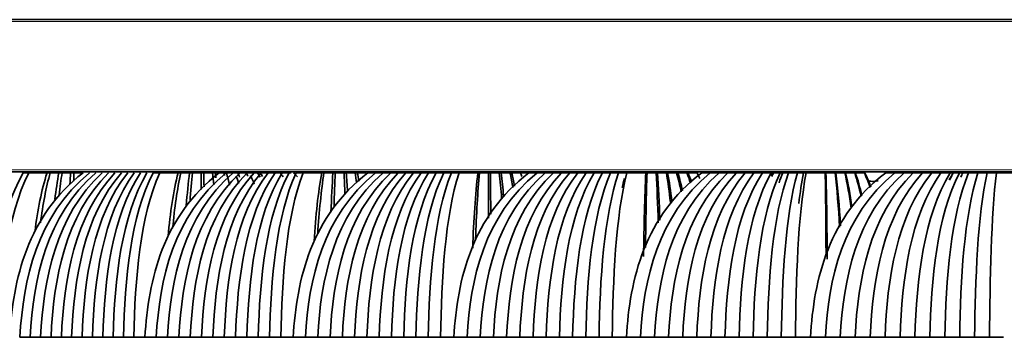
# Model space of a CAD drawing. Units: millimetres. Extents: x 0 to 4200, y 0 to 2970.
# Drawn here: x 2386 to 2486, y 2513 to 2546 of the extents above; entities that cross this region are included whole.
import ezdxf

# ---------------------------------------------------------------- set-up
doc = ezdxf.new("R2010")
doc.units = ezdxf.units.MM
doc.layers.add('1', color=7, linetype='Continuous', true_color=0xffffff)

msp = doc.modelspace()

# ---------------------------------------------------------------- linework, layer by layer
at = {"layer": '1', "color": 155, "linetype": 'Continuous', "lineweight": 18, "true_color": 0x4c7299}
for p, q in [((2330, 2545.4), (2874.06, 2545.4)), ((2330, 2530.3), (2874.06, 2530.3)), ((2387.38, 2530.1), (2387.38, 2530)), ((2390.06, 2530), (2390.06, 2530.1)), ((2395.94, 2530), (2395.94, 2530.1)), ((2400.48, 2530.1), (2400.48, 2530)), ((2403.21, 2530), (2403.2, 2530.1)), ((2409.9, 2530), (2409.9, 2530.1)), ((2414.87, 2530.1), (2414.86, 2530)), ((2417.63, 2530), (2417.63, 2530.1)), ((2425.14, 2530), (2425.14, 2530.1)), ((2430.52, 2530.1), (2430.52, 2530)), ((2433.32, 2530), (2433.32, 2530.1)), ((2441.15, 2530.1), (2441.15, 2530)), ((2441.61, 2530), (2441.61, 2530.1)), ((2447.39, 2530.1), (2447.39, 2530)), ((2450.21, 2530), (2450.21, 2530.1)), ((2457.75, 2530.1), (2457.75, 2530)), ((2459.26, 2530), (2459.26, 2530.1)), ((2465.43, 2530.1), (2465.43, 2530)), ((2468.27, 2530), (2468.27, 2530.1)), ((2475.49, 2530.1), (2475.49, 2530)), ((2478.05, 2530), (2478.06, 2530.1)), ((2484.6, 2530.1), (2484.59, 2530))]:
    msp.add_line(p, q, dxfattribs=at)
at = {"layer": '1', "color": 155, "linetype": 'Continuous', "lineweight": 35, "true_color": 0x4c7299}
for p, q in [((2330.2, 2545.6), (2874.06, 2545.6)), ((2330.2, 2530.1), (2874.06, 2530.1)), ((2475.24, 2530), (2475.24, 2530.1)), ((2422.87, 2513.25), (2423.02, 2513.25))]:
    msp.add_line(p, q, dxfattribs=at)
for points, degree in [([(2385.97, 2530), (2383.41, 2525.6), (2382.74, 2519.18), (2382.59, 2513.25)], 3), ([(2386.55, 2530), (2384.27, 2525.6), (2383.67, 2519.18), (2383.54, 2513.25)], 3), ([(2384.58, 2513.25), (2384.92, 2519.18), (2386.41, 2525.6), (2392.06, 2530)], 3), ([(2385.63, 2513.25), (2385.96, 2519.18), (2387.36, 2525.6), (2392.71, 2530)], 3), ([(2386.86, 2530), (2386.56, 2530), (2386.27, 2530), (2385.97, 2530)], 3), ([(2388.39, 2530), (2387.47, 2530), (2386.55, 2530)], 2), ([(2386.69, 2513.25), (2386.99, 2519.18), (2388.32, 2525.6), (2393.36, 2530)], 3), ([(2388.39, 2530), (2387.83, 2528.26), (2387.44, 2526.21), (2387.15, 2524)], 3), ([(2388.72, 2530), (2388.29, 2528.5), (2387.97, 2526.77), (2387.73, 2524.9)], 3), ([(2387.74, 2513.25), (2388.03, 2519.18), (2389.27, 2525.6), (2394.01, 2530)], 3), ([(2388.72, 2530), (2388.56, 2530), (2388.39, 2530)], 2), ([(2389.6, 2530), (2389.16, 2530), (2388.72, 2530)], 2), ([(2388.8, 2513.25), (2389.06, 2519.18), (2390.23, 2525.6), (2394.66, 2530)], 3), ([(2389.6, 2530), (2389.44, 2529.16), (2389.3, 2528.25), (2389.18, 2527.29)], 3), ([(2389.93, 2530), (2389.76, 2530), (2389.6, 2530)], 2), ([(2389.93, 2530), (2389.82, 2529.29), (2389.72, 2528.54), (2389.63, 2527.75)], 3), ([(2389.85, 2513.25), (2390.1, 2519.18), (2391.19, 2525.6), (2395.31, 2530)], 3), ([(2390.8, 2530), (2390.36, 2530), (2389.93, 2530)], 2), ([(2390.8, 2530), (2390.78, 2529.62), (2390.75, 2529.22), (2390.73, 2528.82)], 3), ([(2391.13, 2530), (2390.97, 2530), (2390.8, 2530)], 2), ([(2395.97, 2530), (2392.14, 2525.6), (2391.13, 2519.18), (2390.9, 2513.25)], 3), ([(2391.13, 2530), (2391.12, 2529.72), (2391.11, 2529.44), (2391.1, 2529.15)], 3), ([(2392, 2530), (2391.56, 2530), (2391.13, 2530)], 2), ([(2396.62, 2530), (2393.1, 2525.6), (2392.17, 2519.18), (2391.96, 2513.25)], 3), ([(2397.27, 2530), (2394.05, 2525.6), (2393.21, 2519.18), (2393.01, 2513.25)], 3), ([(2397.92, 2530), (2395.01, 2525.6), (2394.24, 2519.18), (2394.07, 2513.25)], 3), ([(2398.57, 2530), (2395.96, 2525.6), (2395.28, 2519.18), (2395.12, 2513.25)], 3), ([(2399.22, 2530), (2396.92, 2525.6), (2396.31, 2519.18), (2396.18, 2513.25)], 3), ([(2399.87, 2530), (2397.88, 2525.6), (2397.35, 2519.18), (2397.23, 2513.25)], 3), ([(2398.37, 2513.25), (2398.71, 2519.18), (2400.22, 2525.6), (2405.93, 2530)], 3), ([(2400.13, 2530), (2399.83, 2530), (2399.53, 2530), (2399.22, 2530)], 3), ([(2399.52, 2513.25), (2399.85, 2519.18), (2401.26, 2525.6), (2406.64, 2530)], 3), ([(2401.75, 2530), (2400.81, 2530), (2399.87, 2530)], 2), ([(2400.68, 2513.25), (2400.98, 2519.18), (2402.31, 2525.6), (2407.35, 2530)], 3), ([(2401.75, 2530), (2401.27, 2528.14), (2400.95, 2525.93), (2400.72, 2523.55)], 3), ([(2402.03, 2530), (2401.65, 2528.35), (2401.38, 2526.42), (2401.19, 2524.35)], 3), ([(2402.03, 2530), (2401.89, 2530), (2401.75, 2530)], 2), ([(2401.83, 2513.25), (2402.12, 2519.18), (2403.36, 2525.6), (2408.07, 2530)], 3), ([(2402.92, 2530), (2402.47, 2530), (2402.03, 2530)], 2), ([(2402.92, 2530), (2402.78, 2528.98), (2402.67, 2527.86), (2402.58, 2526.65)], 3), ([(2403.2, 2530), (2403.06, 2530), (2402.92, 2530)], 2), ([(2403.2, 2530), (2403.11, 2529.11), (2403.03, 2528.13), (2402.96, 2527.1)], 3), ([(2402.99, 2513.25), (2403.25, 2519.18), (2404.4, 2525.6), (2408.78, 2530)], 3), ([(2404.09, 2530), (2403.64, 2530), (2403.2, 2530)], 2), ([(2404.09, 2530), (2404.08, 2529.46), (2404.08, 2528.89), (2404.08, 2528.29)], 3), ([(2404.36, 2530), (2404.22, 2530), (2404.09, 2530)], 2), ([(2404.14, 2513.25), (2404.38, 2519.18), (2405.45, 2525.6), (2409.49, 2530)], 3), ([(2405.25, 2530), (2404.81, 2530), (2404.36, 2530)], 2), ([(2404.36, 2530), (2404.37, 2529.54), (2404.38, 2529.06), (2404.39, 2528.56)], 3), ([(2405.52, 2530), (2405.39, 2530), (2405.25, 2530)], 2), ([(2405.25, 2530), (2405.29, 2529.6), (2405.34, 2529.19), (2405.38, 2528.77)], 3), ([(2410.21, 2530), (2406.5, 2525.6), (2405.52, 2519.18), (2405.3, 2513.25)], 3), ([(2406.41, 2530), (2405.97, 2530), (2405.52, 2530)], 2), ([(2405.52, 2530), (2405.55, 2529.83), (2405.57, 2529.66), (2405.6, 2529.49)], 3), ([(2405.93, 2530), (2406.39, 2530), (2406.85, 2530)], 2), ([(2406.41, 2530), (2406.43, 2529.91), (2406.45, 2529.82), (2406.47, 2529.73)], 3), ([(2410.92, 2530), (2407.54, 2525.6), (2406.65, 2519.18), (2406.45, 2513.25)], 3), ([(2406.64, 2530), (2407.11, 2530), (2407.58, 2530)], 2), ([(2406.68, 2530), (2406.79, 2529.59), (2406.89, 2529.17), (2406.99, 2528.74)], 3), ([(2407.35, 2530), (2407.82, 2530), (2408.29, 2530)], 2), ([(2411.63, 2530), (2408.59, 2525.6), (2407.79, 2519.18), (2407.6, 2513.25)], 3), ([(2407.83, 2530), (2407.89, 2529.86), (2407.94, 2529.71), (2407.99, 2529.57)], 3), ([(2408.07, 2530), (2408.53, 2530), (2409, 2530)], 2), ([(2408.71, 2530), (2408.76, 2529.88), (2408.82, 2529.77), (2408.87, 2529.65)], 3), ([(2412.35, 2530), (2409.63, 2525.6), (2408.92, 2519.18), (2408.76, 2513.25)], 3), ([(2408.78, 2530), (2409.25, 2530), (2409.72, 2530)], 2), ([(2409.49, 2530), (2409.96, 2530), (2410.43, 2530)], 2), ([(2409.85, 2530), (2409.94, 2529.84), (2410.03, 2529.69), (2410.12, 2529.54)], 3), ([(2413.06, 2530), (2410.68, 2525.6), (2410.06, 2519.18), (2409.91, 2513.25)], 3), ([(2410.12, 2530), (2410.2, 2529.88), (2410.27, 2529.76), (2410.34, 2529.64)], 3), ([(2411.14, 2530), (2410.83, 2530), (2410.52, 2530), (2410.21, 2530)], 3), ([(2411.86, 2530), (2411.54, 2530), (2411.23, 2530), (2410.92, 2530)], 3), ([(2413.77, 2530), (2411.73, 2525.6), (2411.19, 2519.18), (2411.07, 2513.25)], 3), ([(2412.57, 2530), (2412.26, 2530), (2411.94, 2530), (2411.63, 2530)], 3), ([(2412.12, 2530), (2412.23, 2529.87), (2412.34, 2529.73), (2412.45, 2529.6)], 3), ([(2414.49, 2530), (2412.77, 2525.6), (2412.32, 2519.18), (2412.22, 2513.25)], 3), ([(2413.28, 2530), (2412.97, 2530), (2412.66, 2530), (2412.35, 2530)], 3), ([(2413.47, 2513.25), (2413.82, 2519.18), (2415.33, 2525.6), (2421.09, 2530)], 3), ([(2413.52, 2530), (2413.66, 2529.86), (2413.79, 2529.73), (2413.91, 2529.59)], 3), ([(2414.7, 2530), (2414.39, 2530), (2414.08, 2530), (2413.77, 2530)], 3), ([(2416.38, 2530), (2415.43, 2530), (2414.49, 2530)], 2), ([(2414.72, 2513.25), (2415.05, 2519.18), (2416.47, 2525.6), (2421.86, 2530)], 3), ([(2416.38, 2530), (2416.01, 2528.01), (2415.76, 2525.62), (2415.6, 2523.04)], 3), ([(2415.97, 2513.25), (2416.28, 2519.18), (2417.6, 2525.6), (2422.63, 2530)], 3), ([(2416.61, 2530), (2416.32, 2528.2), (2416.12, 2526.07), (2415.97, 2523.77)], 3), ([(2416.61, 2530), (2416.5, 2530), (2416.38, 2530)], 2), ([(2417.52, 2530), (2417.07, 2530), (2416.61, 2530)], 2), ([(2417.23, 2513.25), (2417.51, 2519.18), (2418.74, 2525.6), (2423.41, 2530)], 3), ([(2417.52, 2530), (2417.44, 2528.79), (2417.37, 2527.43), (2417.32, 2525.98)], 3), ([(2417.75, 2530), (2417.63, 2530), (2417.52, 2530)], 2), ([(2417.75, 2530), (2417.7, 2528.95), (2417.67, 2527.79), (2417.64, 2526.55)], 3), ([(2418.65, 2530), (2418.2, 2530), (2417.75, 2530)], 2), ([(2418.48, 2513.25), (2418.74, 2519.18), (2419.87, 2525.6), (2424.18, 2530)], 3), ([(2418.88, 2530), (2418.76, 2530), (2418.65, 2530)], 2), ([(2418.65, 2530), (2418.69, 2529.32), (2418.72, 2528.6), (2418.75, 2527.84)], 3), ([(2419.78, 2530), (2419.33, 2530), (2418.88, 2530)], 2), ([(2418.88, 2530), (2418.92, 2529.39), (2418.97, 2528.75), (2419, 2528.08)], 3), ([(2419.73, 2513.25), (2419.97, 2519.18), (2421, 2525.6), (2424.95, 2530)], 3), ([(2420, 2530), (2419.89, 2530), (2419.78, 2530)], 2), ([(2419.78, 2530), (2419.83, 2529.66), (2419.89, 2529.32), (2419.94, 2528.97)], 3), ([(2420.9, 2530), (2420.45, 2530), (2420, 2530)], 2), ([(2420, 2530), (2420.06, 2529.72), (2420.11, 2529.44), (2420.16, 2529.16)], 3), ([(2425.73, 2530), (2422.14, 2525.6), (2421.2, 2519.18), (2420.98, 2513.25)], 3), ([(2421.09, 2530), (2421.55, 2530), (2422.02, 2530)], 2), ([(2421.86, 2530), (2422.33, 2530), (2422.81, 2530)], 2), ([(2426.5, 2530), (2423.27, 2525.6), (2422.43, 2519.18), (2422.23, 2513.25)], 3), ([(2422.63, 2530), (2423.11, 2530), (2423.58, 2530)], 2), ([(2423.41, 2530), (2423.88, 2530), (2424.35, 2530)], 2), ([(2427.27, 2530), (2424.41, 2525.6), (2423.65, 2519.18), (2423.48, 2513.25)], 3), ([(2424.18, 2530), (2424.65, 2530), (2425.13, 2530)], 2), ([(2428.05, 2530), (2425.54, 2525.6), (2424.88, 2519.18), (2424.73, 2513.25)], 3), ([(2424.95, 2530), (2425.43, 2530), (2425.9, 2530)], 2), ([(2426.67, 2530), (2426.36, 2530), (2426.04, 2530), (2425.73, 2530)], 3), ([(2428.82, 2530), (2426.68, 2525.6), (2426.11, 2519.18), (2425.98, 2513.25)], 3), ([(2427.45, 2530), (2427.13, 2530), (2426.81, 2530), (2426.5, 2530)], 3), ([(2429.59, 2530), (2427.81, 2525.6), (2427.34, 2519.18), (2427.24, 2513.25)], 3), ([(2428.22, 2530), (2427.9, 2530), (2427.59, 2530), (2427.27, 2530)], 3), ([(2428.99, 2530), (2428.68, 2530), (2428.36, 2530), (2428.05, 2530)], 3), ([(2430.37, 2530), (2428.95, 2525.6), (2428.57, 2519.18), (2428.49, 2513.25)], 3), ([(2429.77, 2530), (2429.45, 2530), (2429.13, 2530), (2428.82, 2530)], 3), ([(2430.53, 2530), (2430.21, 2530), (2429.9, 2530), (2429.59, 2530)], 3), ([(2429.84, 2513.25), (2430.18, 2519.18), (2431.71, 2525.6), (2437.49, 2530)], 3), ([(2432.28, 2530), (2431.32, 2530), (2430.37, 2530)], 2), ([(2431.18, 2513.25), (2431.51, 2519.18), (2432.93, 2525.6), (2438.32, 2530)], 3), ([(2432.28, 2530), (2432.03, 2527.83), (2431.86, 2525.18), (2431.76, 2522.33)], 3), ([(2432.46, 2530), (2432.27, 2528.07), (2432.14, 2525.76), (2432.05, 2523.27)], 3), ([(2432.46, 2530), (2432.37, 2530), (2432.28, 2530)], 2), ([(2433.38, 2530), (2432.92, 2530), (2432.46, 2530)], 2), ([(2432.53, 2513.25), (2432.83, 2519.18), (2434.14, 2525.6), (2439.15, 2530)], 3), ([(2433.38, 2530), (2433.38, 2528.63), (2433.37, 2527.06), (2433.37, 2525.38)], 3), ([(2433.56, 2530), (2433.47, 2530), (2433.38, 2530)], 2), ([(2434.47, 2530), (2434.01, 2530), (2433.56, 2530)], 2), ([(2433.56, 2530), (2433.58, 2528.74), (2433.59, 2527.32), (2433.61, 2525.8)], 3), ([(2433.87, 2513.25), (2434.15, 2519.18), (2435.36, 2525.6), (2439.98, 2530)], 3), ([(2434.65, 2530), (2434.56, 2530), (2434.47, 2530)], 2), ([(2434.47, 2530), (2434.56, 2529.19), (2434.64, 2528.32), (2434.71, 2527.39)], 3), ([(2435.56, 2530), (2435.1, 2530), (2434.65, 2530)], 2), ([(2434.65, 2530), (2434.75, 2529.25), (2434.83, 2528.44), (2434.91, 2527.58)], 3), ([(2435.22, 2513.25), (2435.47, 2519.18), (2436.58, 2525.6), (2440.81, 2530)], 3), ([(2435.73, 2530), (2435.64, 2530), (2435.56, 2530)], 2), ([(2435.56, 2530), (2435.66, 2529.52), (2435.76, 2529.02), (2435.86, 2528.5)], 3), ([(2436.64, 2530), (2436.18, 2530), (2435.73, 2530)], 2), ([(2435.73, 2530), (2435.84, 2529.57), (2435.94, 2529.12), (2436.03, 2528.65)], 3), ([(2436.56, 2513.25), (2436.79, 2519.18), (2437.8, 2525.6), (2441.64, 2530)], 3), ([(2436.81, 2530), (2436.72, 2530), (2436.64, 2530)], 2), ([(2436.64, 2530), (2436.68, 2529.87), (2436.72, 2529.75), (2436.76, 2529.63)], 3), ([(2437.71, 2530), (2437.26, 2530), (2436.81, 2530)], 2), ([(2437.49, 2530), (2437.96, 2530), (2438.43, 2530)], 2), ([(2442.47, 2530), (2439.02, 2525.6), (2438.11, 2519.18), (2437.91, 2513.25)], 3), ([(2438.32, 2530), (2438.8, 2530), (2439.27, 2530)], 2), ([(2439.15, 2530), (2439.63, 2530), (2440.11, 2530)], 2), ([(2443.31, 2530), (2440.24, 2525.6), (2439.44, 2519.18), (2439.25, 2513.25)], 3), ([(2439.98, 2530), (2440.46, 2530), (2440.94, 2530)], 2), ([(2444.14, 2530), (2441.46, 2525.6), (2440.76, 2519.18), (2440.6, 2513.25)], 3), ([(2440.81, 2530), (2441.29, 2530), (2441.77, 2530)], 2), ([(2441.64, 2530), (2442.12, 2530), (2442.6, 2530)], 2), ([(2444.97, 2530), (2442.68, 2525.6), (2442.08, 2519.18), (2441.94, 2513.25)], 3), ([(2443.43, 2530), (2443.11, 2530), (2442.79, 2530), (2442.47, 2530)], 3), ([(2445.8, 2530), (2443.9, 2525.6), (2443.4, 2519.18), (2443.29, 2513.25)], 3), ([(2444.26, 2530), (2443.94, 2530), (2443.62, 2530), (2443.31, 2530)], 3), ([(2445.09, 2530), (2444.77, 2530), (2444.46, 2530), (2444.14, 2530)], 3), ([(2446.63, 2530), (2445.12, 2525.6), (2444.72, 2519.18), (2444.63, 2513.25)], 3), ([(2445.92, 2530), (2445.6, 2530), (2445.29, 2530), (2444.97, 2530)], 3), ([(2446.75, 2530), (2446.44, 2530), (2446.12, 2530), (2445.8, 2530)], 3), ([(2447.46, 2530), (2446.34, 2525.6), (2446.04, 2519.18), (2445.98, 2513.25)], 3), ([(2447.57, 2530), (2447.26, 2530), (2446.94, 2530), (2446.63, 2530)], 3), ([(2447.42, 2513.25), (2447.77, 2519.18), (2449.29, 2525.6), (2455.09, 2530)], 3), ([(2449.4, 2530), (2448.43, 2530), (2447.46, 2530)], 2), ([(2448.85, 2513.25), (2449.18, 2519.18), (2450.59, 2525.6), (2455.97, 2530)], 3), ([(2449.4, 2530), (2449.28, 2527.61), (2449.21, 2524.63), (2449.16, 2521.46)], 3), ([(2449.52, 2530), (2449.45, 2527.84), (2449.4, 2525.21), (2449.36, 2522.38)], 3), ([(2449.52, 2530), (2449.46, 2530), (2449.4, 2530)], 2), ([(2450.45, 2530), (2449.99, 2530), (2449.52, 2530)], 2), ([(2450.29, 2513.25), (2450.59, 2519.18), (2451.89, 2525.6), (2456.86, 2530)], 3), ([(2450.58, 2530), (2450.51, 2530), (2450.45, 2530)], 2), ([(2450.45, 2530), (2450.54, 2528.5), (2450.61, 2526.77), (2450.66, 2524.91)], 3), ([(2451.49, 2530), (2451.03, 2530), (2450.58, 2530)], 2), ([(2450.58, 2530), (2450.68, 2528.57), (2450.77, 2526.93), (2450.83, 2525.16)], 3), ([(2451.62, 2530), (2451.56, 2530), (2451.49, 2530)], 2), ([(2451.49, 2530), (2451.65, 2529.07), (2451.79, 2528.06), (2451.9, 2526.98)], 3), ([(2452.54, 2530), (2452.08, 2530), (2451.62, 2530)], 2), ([(2451.62, 2530), (2451.79, 2529.11), (2451.93, 2528.14), (2452.05, 2527.11)], 3), ([(2451.72, 2513.25), (2452, 2519.18), (2453.2, 2525.6), (2457.75, 2530)], 3), ([(2452.66, 2530), (2452.6, 2530), (2452.54, 2530)], 2), ([(2452.54, 2530), (2452.71, 2529.39), (2452.87, 2528.74), (2453.01, 2528.06)], 3), ([(2453.58, 2530), (2453.12, 2530), (2452.66, 2530)], 2), ([(2452.66, 2530), (2452.84, 2529.42), (2452.99, 2528.81), (2453.13, 2528.16)], 3), ([(2453.16, 2513.25), (2453.41, 2519.18), (2454.5, 2525.6), (2458.63, 2530)], 3), ([(2453.7, 2530), (2453.64, 2530), (2453.58, 2530)], 2), ([(2453.58, 2530), (2453.71, 2529.66), (2453.83, 2529.31), (2453.95, 2528.95)], 3), ([(2454.61, 2530), (2454.16, 2530), (2453.7, 2530)], 2), ([(2453.7, 2530), (2453.83, 2529.69), (2453.95, 2529.37), (2454.06, 2529.04)], 3), ([(2454.59, 2513.25), (2454.82, 2519.18), (2455.8, 2525.6), (2459.52, 2530)], 3), ([(2454.74, 2530), (2454.67, 2530), (2454.61, 2530)], 2), ([(2454.61, 2530), (2454.71, 2529.8), (2454.8, 2529.61), (2454.89, 2529.41)], 3), ([(2455.09, 2530), (2455.56, 2530), (2456.04, 2530)], 2), ([(2455.97, 2530), (2456.45, 2530), (2456.93, 2530)], 2), ([(2460.41, 2530), (2457.1, 2525.6), (2456.23, 2519.18), (2456.03, 2513.25)], 3), ([(2456.86, 2530), (2457.34, 2530), (2457.82, 2530)], 2), ([(2461.29, 2530), (2458.4, 2525.6), (2457.64, 2519.18), (2457.46, 2513.25)], 3), ([(2457.75, 2530), (2458.23, 2530), (2458.71, 2530)], 2), ([(2458.63, 2530), (2459.11, 2530), (2459.59, 2530)], 2), ([(2458.86, 2530), (2458.86, 2530.05), (2458.86, 2530.1), (2458.86, 2530.15)], 3), ([(2462.18, 2530), (2459.7, 2525.6), (2459.05, 2519.18), (2458.9, 2513.25)], 3), ([(2459.52, 2530), (2460, 2530), (2460.48, 2530)], 2), ([(2463.07, 2530), (2461, 2525.6), (2460.46, 2519.18), (2460.33, 2513.25)], 3), ([(2461.37, 2530), (2461.05, 2530), (2460.73, 2530), (2460.41, 2530)], 3), ([(2462.25, 2530), (2461.93, 2530), (2461.61, 2530), (2461.29, 2530)], 3), ([(2463.95, 2530), (2462.3, 2525.6), (2461.87, 2519.18), (2461.77, 2513.25)], 3), ([(2462.34, 2530), (2462.28, 2529.9), (2462.23, 2529.8), (2462.18, 2529.7)], 3), ([(2463.14, 2530), (2462.82, 2530), (2462.5, 2530), (2462.18, 2530)], 3), ([(2462.41, 2530), (2462.34, 2529.87), (2462.28, 2529.75), (2462.22, 2529.62)], 3), ([(2463.36, 2530), (2463.22, 2529.67), (2463.09, 2529.33), (2462.97, 2528.98)], 3), ([(2464.03, 2530), (2463.71, 2530), (2463.39, 2530), (2463.07, 2530)], 3), ([(2464.84, 2530), (2463.6, 2525.6), (2463.28, 2519.18), (2463.2, 2513.25)], 3), ([(2464.91, 2530), (2464.59, 2530), (2464.27, 2530), (2463.95, 2530)], 3), ([(2465.73, 2530), (2464.9, 2525.6), (2464.69, 2519.18), (2464.64, 2513.25)], 3), ([(2465.79, 2530), (2465.47, 2530), (2465.16, 2530), (2464.84, 2530)], 3), ([(2465.47, 2530), (2465.28, 2529.04), (2465.12, 2527.99), (2464.98, 2526.87)], 3), ([(2467.67, 2530), (2466.7, 2530), (2465.73, 2530)], 2), ([(2466.17, 2513.25), (2466.52, 2519.18), (2468.04, 2525.6), (2473.84, 2530)], 3), ([(2467.75, 2530), (2467.71, 2530), (2467.67, 2530)], 2), ([(2467.67, 2530), (2467.72, 2527.61), (2467.75, 2524.63), (2467.76, 2521.46)], 3), ([(2467.69, 2513.25), (2468.01, 2519.18), (2469.42, 2525.6), (2474.77, 2530)], 3), ([(2468.68, 2530), (2468.21, 2530), (2467.75, 2530)], 2), ([(2467.75, 2530), (2467.82, 2527.55), (2467.86, 2524.47), (2467.88, 2521.2)], 3), ([(2468.75, 2530), (2468.72, 2530), (2468.68, 2530)], 2), ([(2468.68, 2530), (2468.88, 2528.38), (2469.03, 2526.5), (2469.14, 2524.46)], 3), ([(2469.68, 2530), (2469.22, 2530), (2468.75, 2530)], 2), ([(2468.75, 2530), (2468.97, 2528.42), (2469.12, 2526.59), (2469.24, 2524.61)], 3), ([(2469.21, 2513.25), (2469.51, 2519.18), (2470.8, 2525.6), (2475.71, 2530)], 3), ([(2469.75, 2530), (2469.72, 2530), (2469.68, 2530)], 2), ([(2469.68, 2530), (2469.93, 2528.91), (2470.14, 2527.69), (2470.31, 2526.39)], 3), ([(2470.68, 2530), (2470.22, 2530), (2469.75, 2530)], 2), ([(2469.75, 2530), (2470.01, 2528.94), (2470.22, 2527.77), (2470.39, 2526.52)], 3), ([(2470.75, 2530), (2470.71, 2530), (2470.68, 2530)], 2), ([(2470.68, 2530), (2470.92, 2529.26), (2471.14, 2528.47), (2471.33, 2527.63)], 3), ([(2470.73, 2513.25), (2471, 2519.18), (2472.18, 2525.6), (2476.65, 2530)], 3), ([(2471.67, 2530), (2471.21, 2530), (2470.75, 2530)], 2), ([(2470.75, 2530), (2471, 2529.28), (2471.22, 2528.5), (2471.41, 2527.69)], 3), ([(2471.71, 2530), (2471.69, 2530), (2471.67, 2530)], 2), ([(2471.67, 2530), (2471.88, 2529.52), (2472.07, 2529.03), (2472.25, 2528.51)], 3), ([(2472.25, 2513.25), (2472.5, 2519.18), (2473.56, 2525.6), (2477.59, 2530)], 3), ([(2473.78, 2513.25), (2473.99, 2519.18), (2474.94, 2525.6), (2478.53, 2530)], 3), ([(2473.84, 2530), (2474.31, 2530), (2474.79, 2530)], 2), ([(2474.77, 2530), (2475.26, 2530), (2475.74, 2530)], 2), ([(2479.47, 2530), (2476.32, 2525.6), (2475.49, 2519.18), (2475.3, 2513.25)], 3), ([(2475.71, 2530), (2476.2, 2530), (2476.68, 2530)], 2), ([(2476.65, 2530), (2477.14, 2530), (2477.62, 2530)], 2), ([(2480.41, 2530), (2477.7, 2525.6), (2476.98, 2519.18), (2476.82, 2513.25)], 3), ([(2477.59, 2530), (2478.08, 2530), (2478.56, 2530)], 2), ([(2481.35, 2530), (2479.07, 2525.6), (2478.47, 2519.18), (2478.34, 2513.25)], 3), ([(2478.53, 2530), (2479.02, 2530), (2479.5, 2530)], 2), ([(2480.44, 2530), (2480.12, 2530), (2479.79, 2530), (2479.47, 2530)], 3), ([(2482.29, 2530), (2480.45, 2525.6), (2479.97, 2519.18), (2479.86, 2513.25)], 3), ([(2480.7, 2530), (2480.57, 2529.76), (2480.44, 2529.52), (2480.31, 2529.27)], 3), ([(2480.73, 2530), (2480.59, 2529.76), (2480.46, 2529.51), (2480.33, 2529.26)], 3), ([(2481.38, 2530), (2481.05, 2530), (2480.73, 2530), (2480.41, 2530)], 3), ([(2482.32, 2530), (2481.99, 2530), (2481.67, 2530), (2481.35, 2530)], 3), ([(2483.23, 2530), (2481.83, 2525.6), (2481.46, 2519.18), (2481.38, 2513.25)], 3), ([(2481.68, 2530), (2481.62, 2529.85), (2481.55, 2529.7), (2481.48, 2529.55)], 3), ([(2483.26, 2530), (2482.93, 2530), (2482.61, 2530), (2482.29, 2530)], 3), ([(2484.17, 2530), (2483.21, 2525.6), (2482.96, 2519.18), (2482.9, 2513.25)], 3), ([(2484.19, 2530), (2483.87, 2530), (2483.55, 2530), (2483.23, 2530)], 3), ([(2485.12, 2530), (2484.8, 2530), (2484.49, 2530), (2484.17, 2530)], 3), ([(2485.11, 2530), (2484.59, 2525.6), (2484.45, 2519.18), (2484.42, 2513.25)], 3), ([(2487.06, 2530), (2486.09, 2530), (2485.11, 2530)], 2), ([(2407.67, 2529.69), (2407.75, 2529.44), (2407.84, 2529.18), (2407.91, 2528.92)], 3), ([(2409.12, 2529.71), (2409.26, 2529.43), (2409.39, 2529.14), (2409.51, 2528.85)], 3), ([(2447.21, 2529.43), (2447.14, 2529.12), (2447.07, 2528.79), (2447, 2528.46)], 3), ([(2472.09, 2529.19), (2472.17, 2528.97), (2472.25, 2528.76), (2472.33, 2528.54)], 3), ([(2387.13, 2513.25), (2386.38, 2513.25), (2385.63, 2513.25)], 2), ([(2388.18, 2513.25), (2387.43, 2513.25), (2386.69, 2513.25)], 2), ([(2389.24, 2513.25), (2388.49, 2513.25), (2387.74, 2513.25)], 2), ([(2390.29, 2513.25), (2389.54, 2513.25), (2388.8, 2513.25)], 2), ([(2391.34, 2513.25), (2390.6, 2513.25), (2389.85, 2513.25)], 2), ([(2390.9, 2513.25), (2391.4, 2513.25), (2391.9, 2513.25), (2392.4, 2513.25)], 3), ([(2391.96, 2513.25), (2392.46, 2513.25), (2392.95, 2513.25), (2393.45, 2513.25)], 3), ([(2393.01, 2513.25), (2393.51, 2513.25), (2394.01, 2513.25), (2394.51, 2513.25)], 3), ([(2394.07, 2513.25), (2394.57, 2513.25), (2395.06, 2513.25), (2395.56, 2513.25)], 3), ([(2395.12, 2513.25), (2395.62, 2513.25), (2396.12, 2513.25), (2396.62, 2513.25)], 3), ([(2396.18, 2513.25), (2396.67, 2513.25), (2397.17, 2513.25), (2397.67, 2513.25)], 3), ([(2397.23, 2513.25), (2397.92, 2513.25), (2398.6, 2513.25)], 2), ([(2399.84, 2513.25), (2399.1, 2513.25), (2398.37, 2513.25)], 2), ([(2401.04, 2513.25), (2400.28, 2513.25), (2399.52, 2513.25)], 2), ([(2402.19, 2513.25), (2401.44, 2513.25), (2400.68, 2513.25)], 2), ([(2403.35, 2513.25), (2402.59, 2513.25), (2401.83, 2513.25)], 2), ([(2404.5, 2513.25), (2403.74, 2513.25), (2402.99, 2513.25)], 2), ([(2405.66, 2513.25), (2404.9, 2513.25), (2404.14, 2513.25)], 2), ([(2405.3, 2513.25), (2405.8, 2513.25), (2406.31, 2513.25), (2406.81, 2513.25)], 3), ([(2406.45, 2513.25), (2406.95, 2513.25), (2407.46, 2513.25), (2407.97, 2513.25)], 3), ([(2407.6, 2513.25), (2408.11, 2513.25), (2408.61, 2513.25), (2409.12, 2513.25)], 3), ([(2408.76, 2513.25), (2409.26, 2513.25), (2409.77, 2513.25), (2410.27, 2513.25)], 3), ([(2409.91, 2513.25), (2410.42, 2513.25), (2410.92, 2513.25), (2411.43, 2513.25)], 3), ([(2411.07, 2513.25), (2411.57, 2513.25), (2412.08, 2513.25), (2412.58, 2513.25)], 3), ([(2412.22, 2513.25), (2412.99, 2513.25), (2413.76, 2513.25)], 2), ([(2414.96, 2513.25), (2414.21, 2513.25), (2413.47, 2513.25)], 2), ([(2416.26, 2513.25), (2415.49, 2513.25), (2414.72, 2513.25)], 2), ([(2417.51, 2513.25), (2416.74, 2513.25), (2415.97, 2513.25)], 2), ([(2418.76, 2513.25), (2417.99, 2513.25), (2417.23, 2513.25)], 2), ([(2420.01, 2513.25), (2419.24, 2513.25), (2418.48, 2513.25)], 2), ([(2421.26, 2513.25), (2420.49, 2513.25), (2419.73, 2513.25)], 2), ([(2420.98, 2513.25), (2421.49, 2513.25), (2422, 2513.25), (2422.51, 2513.25)], 3), ([(2422.23, 2513.25), (2422.74, 2513.25), (2423.25, 2513.25), (2423.76, 2513.25)], 3), ([(2423.4, 2513.25), (2423.51, 2513.25), (2423.62, 2513.25), (2423.73, 2513.25)], 3), ([(2423.48, 2513.25), (2423.99, 2513.25), (2424.5, 2513.25), (2425.01, 2513.25)], 3), ([(2424.73, 2513.25), (2425.24, 2513.25), (2425.76, 2513.25), (2426.27, 2513.25)], 3), ([(2425.98, 2513.25), (2426.5, 2513.25), (2427.01, 2513.25), (2427.52, 2513.25)], 3), ([(2427.24, 2513.25), (2427.75, 2513.25), (2428.26, 2513.25), (2428.77, 2513.25)], 3), ([(2428.49, 2513.25), (2429.27, 2513.25), (2430.04, 2513.25)], 2), ([(2431.33, 2513.25), (2430.58, 2513.25), (2429.84, 2513.25)], 2), ([(2432.73, 2513.25), (2431.95, 2513.25), (2431.18, 2513.25)], 2), ([(2434.07, 2513.25), (2433.3, 2513.25), (2432.53, 2513.25)], 2), ([(2435.42, 2513.25), (2434.64, 2513.25), (2433.87, 2513.25)], 2), ([(2436.76, 2513.25), (2435.99, 2513.25), (2435.22, 2513.25)], 2), ([(2438.11, 2513.25), (2437.33, 2513.25), (2436.56, 2513.25)], 2), ([(2437.57, 2513.25), (2437.74, 2513.25), (2437.91, 2513.25), (2438.07, 2513.25)], 3), ([(2437.91, 2513.25), (2438.42, 2513.25), (2438.94, 2513.25), (2439.45, 2513.25)], 3), ([(2439.25, 2513.25), (2439.77, 2513.25), (2440.28, 2513.25), (2440.8, 2513.25)], 3), ([(2440.6, 2513.25), (2441.11, 2513.25), (2441.63, 2513.25), (2442.14, 2513.25)], 3), ([(2441.94, 2513.25), (2442.46, 2513.25), (2442.97, 2513.25), (2443.49, 2513.25)], 3), ([(2443.29, 2513.25), (2443.8, 2513.25), (2444.32, 2513.25), (2444.83, 2513.25)], 3), ([(2444.63, 2513.25), (2445.15, 2513.25), (2445.66, 2513.25), (2446.18, 2513.25)], 3), ([(2445.98, 2513.25), (2446.76, 2513.25), (2447.54, 2513.25)], 2), ([(2448.92, 2513.25), (2448.17, 2513.25), (2447.42, 2513.25)], 2), ([(2450.41, 2513.25), (2449.63, 2513.25), (2448.85, 2513.25)], 2), ([(2451.84, 2513.25), (2451.07, 2513.25), (2450.29, 2513.25)], 2), ([(2453.28, 2513.25), (2452.5, 2513.25), (2451.72, 2513.25)], 2), ([(2452.95, 2513.25), (2453.17, 2513.25), (2453.39, 2513.25), (2453.62, 2513.25)], 3), ([(2454.71, 2513.25), (2453.94, 2513.25), (2453.16, 2513.25)], 2), ([(2456.15, 2513.25), (2455.37, 2513.25), (2454.59, 2513.25)], 2), ([(2456.03, 2513.25), (2456.55, 2513.25), (2457.06, 2513.25), (2457.58, 2513.25)], 3), ([(2457.46, 2513.25), (2457.98, 2513.25), (2458.5, 2513.25), (2459.02, 2513.25)], 3), ([(2458.9, 2513.25), (2459.42, 2513.25), (2459.93, 2513.25), (2460.45, 2513.25)], 3), ([(2460.33, 2513.25), (2460.85, 2513.25), (2461.37, 2513.25), (2461.89, 2513.25)], 3), ([(2461.77, 2513.25), (2462.28, 2513.25), (2462.8, 2513.25), (2463.32, 2513.25)], 3), ([(2463.2, 2513.25), (2463.72, 2513.25), (2464.24, 2513.25), (2464.76, 2513.25)], 3), ([(2464.64, 2513.25), (2465.42, 2513.25), (2466.21, 2513.25)], 2), ([(2467.68, 2513.25), (2466.93, 2513.25), (2466.17, 2513.25)], 2), ([(2469.25, 2513.25), (2468.47, 2513.25), (2467.69, 2513.25)], 2), ([(2470.77, 2513.25), (2469.99, 2513.25), (2469.21, 2513.25)], 2), ([(2472.29, 2513.25), (2471.51, 2513.25), (2470.73, 2513.25)], 2), ([(2473.81, 2513.25), (2473.03, 2513.25), (2472.25, 2513.25)], 2), ([(2475.33, 2513.25), (2474.55, 2513.25), (2473.78, 2513.25)], 2), ([(2475.3, 2513.25), (2475.82, 2513.25), (2476.33, 2513.25), (2476.85, 2513.25)], 3), ([(2476.82, 2513.25), (2477.34, 2513.25), (2477.86, 2513.25), (2478.38, 2513.25)], 3), ([(2478.34, 2513.25), (2478.86, 2513.25), (2479.38, 2513.25), (2479.9, 2513.25)], 3), ([(2479.86, 2513.25), (2480.38, 2513.25), (2480.9, 2513.25), (2481.42, 2513.25)], 3), ([(2481.38, 2513.25), (2481.9, 2513.25), (2482.42, 2513.25), (2482.94, 2513.25)], 3), ([(2482.9, 2513.25), (2483.42, 2513.25), (2483.94, 2513.25), (2484.46, 2513.25)], 3), ([(2484.42, 2513.25), (2485.14, 2513.25), (2485.85, 2513.25)], 2)]:
    msp.add_open_spline(points, degree=degree, dxfattribs=at)
for points, knots in [([(2472.09, 2529.19), (2472.03, 2529.32), (2471.96, 2529.46), (2471.87, 2529.66), (2471.84, 2529.73), (2471.77, 2529.86), (2471.74, 2529.93), (2471.71, 2530)], [0, 0, 0, 0, 0.5, 0.5, 0.75, 0.75, 1, 1, 1, 1]), ([(2473.07, 2529.2), (2472.99, 2529.17), (2472.9, 2529.16), (2472.78, 2529.14), (2472.74, 2529.13), (2472.66, 2529.12), (2472.61, 2529.12), (2472.49, 2529.12), (2472.41, 2529.12), (2472.3, 2529.14), (2472.28, 2529.14), (2472.24, 2529.15), (2472.22, 2529.15), (2472.16, 2529.17), (2472.12, 2529.18), (2472.09, 2529.19)], [0, 0, 0, 0, 0.25, 0.25, 0.375, 0.375, 0.5, 0.5, 0.75, 0.75, 0.8125, 0.8125, 0.875, 0.875, 1, 1, 1, 1])]:
    msp.add_open_spline(points, degree=3, knots=knots, dxfattribs=at)

doc.saveas('drawing.dxf')
